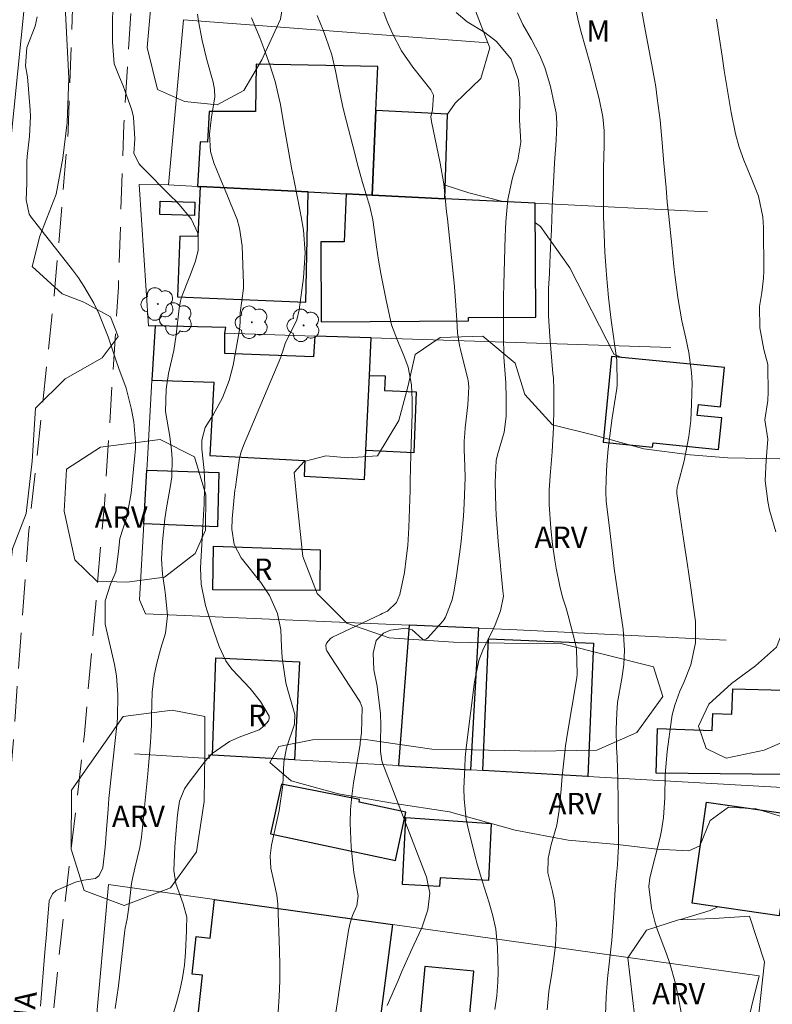
# Model space of a CAD drawing. Units: metres. Extents: x 290347 to 290863, y 1665483 to 1666048.
# Drawn here: x 290542 to 290595, y 1665820 to 1665889 of the extents above; entities that cross this region are included whole.
import ezdxf

# ---------------------------------------------------------------- set-up
doc = ezdxf.new("R2010")
doc.units = ezdxf.units.M
doc.header["$MEASUREMENT"] = 0
doc.linetypes.add('HIDDEN', pattern=[0.375, 0.25, -0.125])
for name, color, linetype, lineweight, true_color in [('Arvores_Isoladas', 7, 'Continuous', 18, 0x00ff33), ('Curvas_Intermediarias', 7, 'Continuous', 9, 0x783c14), ('Curvas_Mestras', 7, 'Continuous', 20, 0x783c14), ('Topon_Vegetacao', 7, 'Continuous', 9, 0x00ff33), ('Vegetacao', 7, 'Orla8', 9, 0x00ff33)]:
    doc.layers.add(name, color=color, linetype=linetype, lineweight=lineweight, true_color=true_color)
for name, color, linetype, lineweight in [('Cerca', 8, 'Cerca', 20), ('Edificacoes', 7, 'Continuous', 30), ('Muro_Grade', 8, 'Continuous', 20), ('Nao_Pavimentada_S_Mfio', 10, 'HIDDEN', 15), ('Topon_de_Vias', 7, 'Continuous', 9), ('Topon_Fundacao_Const_Ruinas', 7, 'Continuous', 9)]:
    doc.layers.add(name, color=color, linetype=linetype, lineweight=lineweight)
doc.styles.add('Arial', font='arial.ttf', dxfattribs={"height": 1.5})
doc.styles.get("Standard").update_dxf_attribs({"font": 'arial.ttf'})
doc.linetypes.add('Cerca', pattern='A,10,0,["X",Standard,S=1,R=0,X=0,Y=-0.5],0.1', length=10.1)
doc.linetypes.add('Orla8', pattern='A,6,-0.5,["V",Standard,S=1,R=0,X=-0.5,Y=-1],-0.5,6,-0.5,["V",Standard,S=1,R=0,X=-0.5,Y=-1],-0.5', length=14)

# ---------------------------------------------------------------- blocks, each defined once
blk = doc.blocks.new('Arvore')
at = {"layer": 'Arvores_Isoladas'}
blk.add_lwpolyline([(-0.718, 0.493, 0.872324), (-0.722, -0.551, 0.862983), (0.284, -0.827, 0.900105), (0.89, 0.029, 0.863155), (0.262, 0.861, 0.882486)], format="xyb", close=True, dxfattribs=at)
blk.add_circle((0, 0), 0.0286, dxfattribs=at)

msp = doc.modelspace()

# ---------------------------------------------------------------- linework, layer by layer
at = {"layer": 'Cerca', "flags": 128}
for points in [[(290552.608, 1665877.005), (290553.649, 1665888.599), (290575.037, 1665886.979)], [(290591.764, 1665845.052), (290577.068, 1665845.793), (290574.387, 1665845.913), (290569.495, 1665846.123), (290550.988, 1665846.913), (290550.567, 1665847.883)]]:
    msp.add_lwpolyline(points, dxfattribs=at)
at = {"layer": 'Curvas_Intermediarias', "flags": 128}
for points, elevation in [([(290567.484, 1665889.73), (290567.964, 1665888.479), (290568.324, 1665887.629), (290568.975, 1665886.409), (290569.765, 1665885.268), (290571.016, 1665883.687), (290571.206, 1665883.307), (290571.146, 1665882.277), (290571.036, 1665881.797), (290571.046, 1665881.627), (290571.066, 1665881.467), (290571.686, 1665878.545), (290571.936, 1665877.085), (290572.086, 1665875.614), (290572.136, 1665875.124), (290572.186, 1665874.634), (290572.686, 1665869.872), (290572.786, 1665868.551), (290572.846, 1665867.521), (290572.906, 1665866.631), (290573.046, 1665865.75), (290573.106, 1665865.46), (290573.617, 1665863.369), (290573.637, 1665863.289), (290573.697, 1665862.839), (290573.627, 1665861.579), (290573.446, 1665859.958), (290573.406, 1665859.578), (290573.376, 1665859.018), (290573.376, 1665858.448), (290573.416, 1665857.267), (290573.426, 1665856.447), (290573.366, 1665854.656), (290573.316, 1665853.766), (290573.156, 1665851.985), (290573.046, 1665851.105), (290572.826, 1665849.574), (290572.666, 1665848.564), (290572.526, 1665847.903), (290572.066, 1665846.683), (290571.886, 1665846.413), (290570.785, 1665845.192), (290570.675, 1665845.122), (290570.555, 1665845.092), (290570.445, 1665845.122), (290569.725, 1665845.793), (290569.275, 1665845.903), (290568.204, 1665845.762), (290567.714, 1665845.562), (290567.194, 1665845.032), (290566.974, 1665844.142), (290567.034, 1665842.991), (290567.264, 1665841.831), (290567.314, 1665841.441), (290567.484, 1665839.89), (290567.504, 1665839.09), (290567.484, 1665837.919), (290567.494, 1665837.249), (290567.594, 1665836.599), (290567.664, 1665836.389), (290570.655, 1665828.626), (290570.715, 1665828.446), (290570.966, 1665827.295), (290570.825, 1665826.145), (290570.395, 1665824.864), (290569.835, 1665823.674), (290569.605, 1665823.174), (290568.975, 1665821.753), (290568.725, 1665821.173), (290568.214, 1665820.012), (290567.964, 1665819.432)], 113), ([(290543.385, 1665888.809), (290543.235, 1665888.159), (290542.654, 1665886.649), (290542.564, 1665885.378), (290542.684, 1665884.708), (290542.694, 1665884.598), (290542.884, 1665882.277), (290542.914, 1665881.817), (290542.844, 1665880.436), (290542.674, 1665878.996), (290542.664, 1665878.645), (290542.664, 1665877.125), (290542.614, 1665875.964), (290542.824, 1665874.954), (290542.964, 1665874.744), (290545.856, 1665871.052), (290546.276, 1665870.492), (290546.666, 1665869.912), (290547.356, 1665868.712), (290547.706, 1665867.981), (290548.357, 1665866.341), (290548.927, 1665864.67), (290549.127, 1665864.12), (290549.627, 1665862.749), (290549.987, 1665861.339), (290550.167, 1665860.378), (290550.297, 1665858.988), (290550.287, 1665858.488), (290550.267, 1665858.247), (290550.247, 1665858.017), (290549.987, 1665855.376), (290549.677, 1665853.706), (290549.197, 1665852.195), (290549.097, 1665851.275), (290548.897, 1665849.854), (290548.537, 1665848.994), (290548.167, 1665847.823), (290548.157, 1665846.173), (290548.807, 1665843.362), (290548.957, 1665842.561), (290549.037, 1665841.231), (290549.027, 1665839.63), (290548.997, 1665839.29), (290548.567, 1665835.468), (290548.417, 1665833.958), (290548.357, 1665833.208), (290548.247, 1665831.767), (290548.167, 1665830.536), (290547.986, 1665829.096), (290547.736, 1665828.556), (290547.486, 1665828.346), (290546.666, 1665828.226), (290546.076, 1665828.086), (290544.725, 1665827.505), (290544.465, 1665827.255), (290544.225, 1665826.765), (290544.085, 1665825.064), (290544.035, 1665824.434), (290543.925, 1665823.174), (290543.605, 1665819.372)], 118), ([(290548.857, 1665819.212), (290548.987, 1665820.002), (290549.087, 1665820.803), (290549.547, 1665824.714), (290549.567, 1665824.854), (290549.697, 1665825.514), (290549.827, 1665826.335), (290550.017, 1665827.975), (290550.077, 1665828.346), (290550.237, 1665829.066), (290550.587, 1665830.506), (290550.698, 1665831.247), (290551.158, 1665835.689), (290551.208, 1665836.239), (290551.258, 1665836.789), (290551.338, 1665837.879), (290551.398, 1665838.73), (290551.408, 1665839.11), (290551.408, 1665839.73), (290551.468, 1665841.401), (290551.608, 1665842.571), (290551.758, 1665843.352), (290552.068, 1665844.492), (290552.398, 1665845.552), (290552.538, 1665846.793), (290552.388, 1665848.223), (290552.348, 1665848.594), (290552.188, 1665849.684), (290552.108, 1665850.774), (290552.188, 1665851.995), (290552.348, 1665853.576), (290552.468, 1665854.356), (290552.748, 1665855.906), (290552.828, 1665856.527), (290552.868, 1665857.777), (290552.818, 1665858.397), (290552.698, 1665859.348), (290552.388, 1665861.109), (290552.438, 1665862.679), (290552.608, 1665863.77), (290552.978, 1665865.38), (290553.138, 1665866.481), (290553.349, 1665868.351), (290553.439, 1665868.842), (290553.529, 1665869.122), (290554.099, 1665870.612), (290554.499, 1665871.663), (290554.699, 1665872.423), (290554.679, 1665873.583), (290554.199, 1665874.624), (290553.339, 1665875.664), (290553.018, 1665875.984), (290552.908, 1665876.084), (290550.647, 1665878.365), (290550.537, 1665878.485), (290550.177, 1665879.206), (290550.247, 1665880.236), (290550.157, 1665881.757), (290550.027, 1665882.257), (290549.537, 1665883.637), (290549.417, 1665883.958), (290549.157, 1665884.578), (290548.797, 1665885.518), (290548.677, 1665887.019), (290548.667, 1665888.539), (290548.697, 1665889.29)], 117), ([(290554.639, 1665888.99), (290554.709, 1665888.509), (290554.969, 1665887.139), (290555.129, 1665886.469), (290555.299, 1665885.788), (290555.739, 1665884.218), (290555.83, 1665883.697), (290555.85, 1665883.167), (290555.629, 1665881.787), (290555.489, 1665880.566), (290555.549, 1665879.346), (290555.78, 1665878.565), (290556.2, 1665877.535), (290556.69, 1665876.355), (290556.94, 1665875.764), (290557.43, 1665874.584), (290557.6, 1665873.974), (290557.77, 1665872.723), (290557.87, 1665870.072), (290557.87, 1665869.772), (290557.76, 1665868.882), (290557.63, 1665868.031), (290557.63, 1665867.381), (290557.58, 1665866.831), (290557.14, 1665864.36), (290556.87, 1665863.279), (290556.39, 1665862.069), (290555.739, 1665860.868), (290555.189, 1665859.988), (290554.949, 1665859.108), (290554.949, 1665858.478), (290555.099, 1665856.977), (290555.159, 1665855.947), (290555.119, 1665854.926), (290555.099, 1665854.586), (290555.079, 1665854.246), (290554.849, 1665850.144), (290554.889, 1665848.994), (290555.209, 1665847.493), (290555.329, 1665847.123), (290555.79, 1665845.702), (290556.16, 1665844.622), (290556.63, 1665843.602), (290556.84, 1665843.302), (290557.08, 1665843.011), (290558.341, 1665841.671), (290559.061, 1665840.761), (290559.671, 1665839.72), (290559.681, 1665839.57), (290559.621, 1665839.4), (290559.321, 1665839.06), (290558.981, 1665838.78), (290557.56, 1665838.25), (290556.88, 1665837.959), (290555.679, 1665837.109), (290555.179, 1665836.569), (290553.979, 1665835.008), (290553.719, 1665834.618), (290553.369, 1665833.768), (290553.229, 1665832.807), (290553.108, 1665831.457), (290553.038, 1665830.556), (290552.978, 1665828.886), (290553.118, 1665827.975), (290553.629, 1665826.555), (290553.899, 1665825.625), (290553.869, 1665824.824), (290553.859, 1665824.664), (290553.789, 1665823.164), (290553.719, 1665822.263), (290553.599, 1665821.373), (290553.409, 1665820.483), (290553.178, 1665819.612), (290552.488, 1665817.351)], 116), ([(290563.052, 1665888.91), (290563.463, 1665887.879), (290563.653, 1665887.359), (290564.063, 1665886.148), (290564.343, 1665885.018), (290564.523, 1665884.048), (290564.833, 1665882.587), (290564.943, 1665882.097), (290565.683, 1665879.216), (290565.853, 1665878.535), (290566.234, 1665877.185), (290566.744, 1665875.484), (290566.954, 1665874.554), (290566.974, 1665874.394), (290567.214, 1665872.663), (290567.354, 1665871.723), (290567.514, 1665870.792), (290567.694, 1665869.852), (290567.884, 1665868.922), (290568.274, 1665867.181), (290568.675, 1665866.101), (290569.135, 1665865.04), (290569.435, 1665864.21), (290569.665, 1665862.969), (290569.705, 1665861.919), (290569.705, 1665861.439), (290569.705, 1665860.958), (290569.615, 1665858.087), (290569.595, 1665857.157), (290569.585, 1665856.217), (290569.575, 1665855.906), (290569.565, 1665855.596), (290569.515, 1665853.616), (290569.485, 1665852.975), (290569.405, 1665851.705), (290569.305, 1665850.784), (290569.175, 1665849.804), (290568.855, 1665848.263), (290568.615, 1665847.703), (290567.984, 1665847.103), (290567.604, 1665846.923), (290567.484, 1665846.863), (290564.113, 1665845.262), (290563.983, 1665845.182), (290563.693, 1665844.842), (290563.653, 1665844.712), (290563.673, 1665844.432), (290563.733, 1665844.302), (290565.994, 1665840.831), (290566.064, 1665840.71), (290566.194, 1665840.34), (290566.164, 1665838.57), (290566.074, 1665837.869), (290566.054, 1665837.749), (290565.593, 1665835.058), (290565.473, 1665834.118), (290565.383, 1665833.168), (290565.363, 1665832.217), (290565.433, 1665830.546), (290565.623, 1665828.766), (290565.914, 1665827.115), (290565.823, 1665826.425), (290565.533, 1665825.735), (290565.343, 1665825.134), (290565.293, 1665824.904), (290565.253, 1665824.684), (290564.573, 1665820.342), (290564.473, 1665819.672), (290564.273, 1665818.342)], 114), ([(290572.806, 1665889.1), (290573.567, 1665888.449), (290574.807, 1665887.699), (290575.647, 1665887.069), (290576.658, 1665885.828), (290577.188, 1665884.358), (290577.278, 1665883.087), (290577.258, 1665881.577), (290577.348, 1665880.016), (290577.128, 1665878.736), (290576.758, 1665877.515), (290576.428, 1665875.994), (290576.288, 1665874.434), (290576.268, 1665873.904), (290576.248, 1665873.383), (290576.158, 1665870.042), (290576.138, 1665869.152), (290576.128, 1665867.361), (290576.138, 1665866.461), (290576.158, 1665864.91), (290576.248, 1665863.74), (290576.288, 1665863.109), (290576.298, 1665862.689), (290576.308, 1665862.479), (290576.308, 1665860.768), (290576.168, 1665859.648), (290575.707, 1665858.077), (290575.607, 1665857.677), (290575.537, 1665856.117), (290575.587, 1665854.396), (290575.617, 1665853.826), (290575.787, 1665851.705), (290575.887, 1665850.564), (290575.937, 1665849.994), (290576.088, 1665848.534), (290576.118, 1665848.153), (290575.927, 1665847.113), (290575.547, 1665846.133), (290575.397, 1665845.823), (290574.677, 1665844.362), (290574.407, 1665843.642), (290574.087, 1665842.131), (290573.507, 1665837.509), (290573.477, 1665837.279), (290573.436, 1665836.819), (290573.406, 1665836.129), (290573.346, 1665834.658), (290573.356, 1665833.918), (290573.517, 1665832.467), (290573.667, 1665831.747), (290574.187, 1665829.706), (290574.257, 1665829.446), (290574.637, 1665828.166), (290575.117, 1665826.625), (290575.377, 1665825.725), (290575.587, 1665824.784), (290575.707, 1665823.524), (290575.747, 1665821.753), (290575.737, 1665821.093), (290575.657, 1665820.112), (290575.527, 1665819.132)], 112), ([(290579.189, 1665819.122), (290579.319, 1665820.402), (290579.529, 1665821.683), (290579.649, 1665822.533), (290579.779, 1665823.634), (290579.849, 1665825.184), (290579.709, 1665826.745), (290579.559, 1665827.435), (290579.239, 1665828.726), (290579.259, 1665829.736), (290579.469, 1665830.717), (290579.869, 1665832.087), (290580.029, 1665833.128), (290580.189, 1665834.598), (290580.259, 1665835.518), (290580.429, 1665837.199), (290580.479, 1665837.649), (290580.549, 1665838.099), (290580.579, 1665838.25), (290581.27, 1665842.411), (290581.31, 1665842.701), (290581.26, 1665844.432), (290581.2, 1665844.712), (290580.669, 1665846.783), (290580.519, 1665847.303), (290580.279, 1665848.073), (290580.079, 1665848.854), (290579.829, 1665850.114), (290579.739, 1665850.674), (290579.579, 1665851.775), (290579.459, 1665852.895), (290579.339, 1665854.576), (290579.329, 1665855.586), (290579.399, 1665856.587), (290579.539, 1665858.277), (290579.629, 1665859.978), (290579.669, 1665861.379), (290579.669, 1665862.619), (290579.629, 1665863.479), (290579.599, 1665863.77), (290579.379, 1665866.381), (290579.289, 1665867.811), (290579.279, 1665868.772), (290579.299, 1665869.732), (290579.349, 1665870.792), (290579.379, 1665871.553), (290579.459, 1665873.093), (290579.489, 1665873.864), (290579.549, 1665875.364), (290579.579, 1665875.934), (290579.669, 1665877.595), (290579.719, 1665878.565), (290579.839, 1665880.136), (290579.869, 1665881.347), (290579.819, 1665882.057), (290579.699, 1665882.707), (290579.429, 1665883.908), (290579.039, 1665885.238), (290578.659, 1665886.138), (290578.098, 1665887.209), (290577.498, 1665888.269), (290577.118, 1665889.08)], 111), ([(290585.811, 1665889.31), (290586.051, 1665888.039), (290586.172, 1665887.399), (290586.552, 1665885.438), (290586.822, 1665883.888), (290586.932, 1665883.107), (290587.122, 1665881.547), (290587.282, 1665879.986), (290587.372, 1665878.786), (290587.452, 1665877.785), (290587.542, 1665876.795), (290587.632, 1665875.804), (290587.732, 1665874.804), (290587.942, 1665872.793), (290588.102, 1665871.283), (290588.192, 1665870.532), (290588.362, 1665869.102), (290588.642, 1665867.471), (290588.923, 1665866.251), (290589.133, 1665865.26), (290589.333, 1665863.85), (290589.373, 1665863.129), (290589.343, 1665861.629), (290589.273, 1665860.488), (290589.133, 1665859.348), (290588.813, 1665857.657), (290588.372, 1665855.957), (290588.332, 1665855.786), (290588.302, 1665855.536), (290588.312, 1665855.356), (290588.562, 1665853.586), (290588.693, 1665852.645), (290588.833, 1665851.715), (290588.973, 1665850.784), (290589.113, 1665849.854), (290589.303, 1665848.574), (290589.433, 1665847.703), (290589.603, 1665846.383), (290589.603, 1665844.882), (290589.293, 1665843.322), (290588.783, 1665842.101), (290588.512, 1665841.471), (290588.152, 1665840.5), (290587.982, 1665839.83), (290587.922, 1665839.5), (290587.612, 1665837.249), (290587.472, 1665835.628), (290587.462, 1665833.988), (290587.372, 1665832.607), (290587.222, 1665831.697), (290587.122, 1665831.247), (290586.412, 1665828.376), (290586.342, 1665827.775), (290586.532, 1665826.255), (290586.782, 1665825.214), (290586.952, 1665824.704), (290587.572, 1665823.044), (290587.812, 1665822.363), (290588.202, 1665820.973), (290588.492, 1665819.562), (290588.743, 1665818.132)], 109), ([(290595.255, 1665852.655), (290594.815, 1665854.176), (290594.685, 1665854.786), (290594.505, 1665856.237), (290594.565, 1665857.697), (290594.695, 1665859.158), (290594.485, 1665860.518), (290594.695, 1665861.879), (290594.725, 1665862.499), (290594.695, 1665864.23), (290594.685, 1665864.41), (290594.505, 1665865.12), (290594.405, 1665865.47), (290594.135, 1665866.971), (290594.105, 1665868.471), (290594.275, 1665869.462), (290594.385, 1665870.472), (290594.405, 1665870.982), (290594.395, 1665874.024), (290594.345, 1665874.764), (290594.045, 1665876.215), (290593.574, 1665877.395), (290593.014, 1665878.756), (290592.674, 1665879.666), (290592.414, 1665880.606), (290592.124, 1665882.097), (290591.954, 1665883.077), (290591.784, 1665884.068), (290591.624, 1665885.048), (290591.474, 1665886.038), (290591.344, 1665886.959), (290591.093, 1665888.639)], 108)]:
    msp.add_lwpolyline(points, dxfattribs=dict(at, elevation=elevation))
at = {"layer": 'Curvas_Mestras', "flags": 128}
for points, elevation in [([(290583.29, 1665818.762), (290583.33, 1665820.042), (290583.38, 1665820.683), (290583.44, 1665821.323), (290583.661, 1665823.374), (290583.731, 1665824.004), (290583.831, 1665825.274), (290583.871, 1665825.905), (290583.961, 1665827.555), (290584.031, 1665828.366), (290584.131, 1665829.296), (290584.191, 1665830.226), (290584.201, 1665830.536), (290584.171, 1665833.758), (290584.151, 1665835.298), (290584.101, 1665836.829), (290584.071, 1665837.519), (290584.051, 1665838.8), (290584.081, 1665839.97), (290584.131, 1665840.69), (290584.431, 1665842.381), (290584.591, 1665843.362), (290584.631, 1665844.352), (290584.541, 1665845.843), (290584.371, 1665846.923), (290584.241, 1665847.713), (290584.011, 1665849.294), (290583.911, 1665850.084), (290583.751, 1665851.345), (290583.681, 1665851.945), (290583.54, 1665853.125), (290583.35, 1665854.796), (290583.32, 1665855.496), (290583.34, 1665856.377), (290583.38, 1665857.387), (290583.48, 1665858.478), (290583.681, 1665860.118), (290583.771, 1665860.658), (290584.091, 1665862.729), (290584.121, 1665862.979), (290584.081, 1665864.7), (290583.701, 1665867.511), (290583.601, 1665868.311), (290583.51, 1665869.102), (290583.36, 1665870.692), (290583.33, 1665871.022), (290583.24, 1665872.293), (290583.19, 1665873.553), (290583.16, 1665874.824), (290583.15, 1665876.505), (290583.16, 1665878.175), (290583.2, 1665879.806), (290583.2, 1665880.136), (290583.19, 1665880.796), (290583.1, 1665881.777), (290582.84, 1665883.047), (290582.53, 1665884.318), (290582.36, 1665884.948), (290582.19, 1665885.568), (290581.59, 1665887.739), (290581.4, 1665888.449), (290581.16, 1665889.54)], 110), ([(290558.441, 1665888.739), (290559.031, 1665887.279), (290559.321, 1665886.539), (290559.731, 1665885.448), (290560.101, 1665884.258), (290560.381, 1665883.047), (290560.461, 1665882.647), (290560.681, 1665881.357), (290560.862, 1665880.316), (290561.052, 1665879.266), (290561.252, 1665878.215), (290561.452, 1665877.175), (290561.842, 1665875.144), (290561.922, 1665874.774), (290562.092, 1665873.824), (290562.192, 1665872.243), (290562.092, 1665870.482), (290561.782, 1665868.251), (290561.622, 1665867.551), (290561.052, 1665866.401), (290560.832, 1665865.95), (290560.621, 1665865.27), (290560.551, 1665865.1), (290560.491, 1665864.93), (290557.88, 1665858.728), (290557.71, 1665858.287), (290557.58, 1665857.827), (290557.38, 1665856.347), (290557.3, 1665855.786), (290557.27, 1665855.596), (290557.08, 1665853.566), (290557.06, 1665852.845), (290557.22, 1665851.785), (290557.71, 1665850.844), (290559.091, 1665849.114), (290559.701, 1665848.203), (290560.251, 1665846.923), (290560.501, 1665845.782), (290560.531, 1665844.602), (290560.591, 1665843.812), (290560.852, 1665842.071), (290560.982, 1665841.541), (290561.392, 1665840.18), (290561.472, 1665839.84), (290561.442, 1665839.16), (290560.892, 1665837.499), (290560.701, 1665836.509), (290560.641, 1665834.878), (290560.381, 1665833.097), (290559.831, 1665830.667), (290559.741, 1665829.926), (290559.801, 1665829.066), (290560.001, 1665828.116), (290560.201, 1665827.165), (290560.271, 1665826.525), (290560.401, 1665823.314), (290560.431, 1665822.233), (290560.421, 1665821.143), (290560.381, 1665820.062), (290560.311, 1665818.982)], 115)]:
    msp.add_lwpolyline(points, dxfattribs=dict(at, elevation=elevation))
at = {"layer": 'Edificacoes', "flags": 128}
for points in [[(290565.083, 1665876.384), (290566.904, 1665876.294), (290567.167, 1665882.227), (290567.304, 1665885.308), (290558.751, 1665885.488), (290558.721, 1665882.157), (290555.459, 1665882.157), (290555.339, 1665880.006), (290554.819, 1665880.036), (290554.639, 1665876.904), (290554.839, 1665876.894), (290562.402, 1665876.518)], [(290572.006, 1665876.04), (290572.196, 1665881.977), (290567.167, 1665882.227), (290566.904, 1665876.294)], [(290562.402, 1665876.518), (290554.839, 1665876.894), (290554.659, 1665873.393), (290553.409, 1665873.413), (290553.239, 1665869.152), (290562.242, 1665868.792)], [(290565.083, 1665876.384), (290564.933, 1665873.023), (290563.292, 1665873.013), (290563.332, 1665867.401), (290573.667, 1665867.481), (290573.667, 1665867.701), (290578.408, 1665867.731), (290578.358, 1665875.724), (290572.006, 1665876.04), (290566.904, 1665876.294)], [(290552.028, 1665875.874), (290554.459, 1665875.804), (290554.429, 1665874.864), (290551.998, 1665874.934)], [(290566.464, 1665858.367), (290566.711, 1665863.64), (290566.834, 1665866.271), (290562.872, 1665866.401), (290562.792, 1665864.94), (290556.55, 1665865.19), (290556.57, 1665866.611), (290556.62, 1665867.011), (290551.658, 1665867.131), (290551.438, 1665863.319), (290555.79, 1665863.159), (290555.509, 1665858.027), (290562.182, 1665857.667), (290562.122, 1665856.567), (290566.364, 1665856.337)], [(290591.644, 1665864.19), (290583.721, 1665864.97), (290583.12, 1665858.958), (290586.602, 1665858.608), (290586.632, 1665858.898), (290591.234, 1665858.448), (290591.454, 1665860.658), (290589.733, 1665860.828), (290589.813, 1665861.599), (290591.364, 1665861.439)], [(290566.464, 1665858.367), (290566.711, 1665863.64), (290567.814, 1665863.6), (290567.774, 1665862.579), (290569.985, 1665862.489), (290569.825, 1665858.217)], [(290550.868, 1665853.215), (290551.078, 1665856.987), (290556.14, 1665856.827), (290556.05, 1665853.025)], [(290555.76, 1665851.655), (290563.252, 1665851.395), (290563.232, 1665848.554), (290555.719, 1665848.604)], [(290569.495, 1665846.123), (290568.765, 1665836.259), (290573.837, 1665835.969), (290574.387, 1665845.913)], [(290582.05, 1665835.498), (290574.687, 1665835.919), (290575.067, 1665845.162), (290582.46, 1665844.842)], [(290561.802, 1665843.532), (290561.453, 1665836.67), (290555.691, 1665836.994), (290555.93, 1665843.832)], [(290595.805, 1665841.541), (290595.845, 1665835.628), (290586.842, 1665835.739), (290586.952, 1665838.87), (290590.773, 1665838.73), (290590.823, 1665839.92), (290592.174, 1665839.87), (290592.244, 1665841.641)], [(290559.761, 1665831.477), (290568.545, 1665829.606), (290569.265, 1665832.997), (290565.984, 1665833.688), (290566.024, 1665833.888), (290560.551, 1665834.948)], [(290596.586, 1665832.797), (290595.485, 1665825.725), (290589.373, 1665826.595), (290590.383, 1665833.698)], [(290575.267, 1665832.197), (290575.067, 1665828.206), (290571.676, 1665828.376), (290571.646, 1665827.785), (290569.045, 1665827.915), (290569.275, 1665832.617)], [(290555.84, 1665826.865), (290568.344, 1665825.114), (290567.244, 1665816.681), (290562.232, 1665817.241), (290562.212, 1665817.071), (290554.589, 1665817.911), (290554.989, 1665821.543), (290554.269, 1665821.623), (290554.559, 1665824.254), (290555.539, 1665824.144)], [(290570.605, 1665822.163), (290569.945, 1665815.04), (290575.607, 1665814.52), (290575.827, 1665816.971), (290574.387, 1665817.101), (290574.447, 1665817.781), (290573.677, 1665817.851), (290574.047, 1665821.833)]]:
    msp.add_lwpolyline(points, close=True, dxfattribs=at)
at = {"layer": 'Muro_Grade', "flags": 128}
for points in [[(290545.866, 1665921.712), (290545.216, 1665917.129), (290544.185, 1665909.898), (290543.304, 1665898.502), (290543.034, 1665895.012), (290536.885, 1665834.246), (290529.351, 1665836.489), (290514.503, 1665841.081), (290514.003, 1665841.181), (290509.511, 1665842.051), (290508.507, 1665842.245), (290506.71, 1665842.591), (290498.927, 1665843.452), (290497.707, 1665843.592), (290496.756, 1665843.702), (290479.039, 1665845.482)], [(290590.466, 1665875.122), (290578.358, 1665875.724), (290572.006, 1665876.04), (290566.904, 1665876.294), (290565.083, 1665876.384), (290562.402, 1665876.518), (290554.839, 1665876.894), (290554.639, 1665876.904), (290552.608, 1665877.005), (290550.547, 1665877.045), (290551.208, 1665867.131), (290551.658, 1665867.131)], [(290551.658, 1665867.131), (290551.438, 1665863.319), (290551.148, 1665858.167), (290551.078, 1665856.987), (290550.868, 1665853.215), (290550.567, 1665847.883)], [(290551.658, 1665867.131), (290556.62, 1665867.011), (290556.57, 1665866.611), (290562.872, 1665866.401), (290566.834, 1665866.271), (290587.882, 1665865.59)], [(290550.217, 1665837.089), (290555.449, 1665836.749), (290555.429, 1665837.009), (290555.691, 1665836.994), (290561.453, 1665836.67), (290568.765, 1665836.259), (290573.837, 1665835.969), (290574.687, 1665835.919), (290582.05, 1665835.498), (290595.725, 1665834.728)], [(290547.656, 1665817.271), (290547.436, 1665817.301), (290548.387, 1665827.905), (290555.84, 1665826.865), (290568.344, 1665825.114), (290594.075, 1665821.503), (290591.408, 1665810.731), (290588.562, 1665799.234)]]:
    msp.add_lwpolyline(points, dxfattribs=at)
at = {"layer": 'Nao_Pavimentada_S_Mfio', "ltscale": 10, "flags": 128}
msp.add_lwpolyline([(290560.611, 1665985.818), (290560.111, 1665984.117), (290558.841, 1665973.803), (290557.53, 1665964.98), (290555.649, 1665954.615), (290554.189, 1665945.952), (290553.058, 1665935.468), (290552.488, 1665924.083), (290551.038, 1665909.568), (290550.387, 1665895.772), (290549.467, 1665881.247), (290549.087, 1665869.842), (290548.126, 1665854.876), (290546.696, 1665838.48), (290544.905, 1665822.783), (290543.185, 1665805.987), (290541.794, 1665788.9), (290540.073, 1665776.845), (290535.091, 1665777.425), (290537.162, 1665791.191), (290538.413, 1665800.214), (290538.773, 1665807.807), (290540.293, 1665822.123), (290541.644, 1665837.219), (290542.804, 1665852.755), (290544.585, 1665869.272), (290545.565, 1665880.806), (290546.116, 1665896.402), (290547.026, 1665912.919), (290548.337, 1665929.496), (290549.737, 1665945.902), (290551.758, 1665956.486), (290553.839, 1665968.881), (290554.629, 1665981.026), (290554.319, 1665984.957)], dxfattribs=at)
at = {"layer": 'Vegetacao', "flags": 128}
for points in [[(290521.216, 1665775.755), (290518.455, 1665777.155), (290516.324, 1665778.796), (290514.413, 1665781.127), (290511.842, 1665782.437), (290509.231, 1665782.147), (290506.45, 1665781.737), (290503.429, 1665782.608), (290500.948, 1665783.968), (290499.657, 1665785.679), (290500.708, 1665787.87), (290501.668, 1665789.28), (290501.898, 1665790.921), (290501.918, 1665792.401), (290501.678, 1665793.622), (290500.808, 1665795.733), (290499.497, 1665797.964), (290499.577, 1665799.924), (290498.007, 1665800.355), (290497.116, 1665801.195), (290496.916, 1665803.126), (290496.826, 1665804.666), (290495.136, 1665805.236), (290492.885, 1665805.327), (290491.344, 1665806.217), (290490.824, 1665808.108), (290490.724, 1665811.099), (290491.544, 1665813.21), (290492.615, 1665815.02), (290493.545, 1665817.401), (290496.596, 1665821.173), (290496.476, 1665822.143), (290495.356, 1665824.294), (290492.354, 1665826.145), (290491.164, 1665828.426), (290490.774, 1665830.827), (290490.384, 1665831.947), (290490.184, 1665832.767), (290486.802, 1665833.128), (290483.311, 1665833.057), (290481.47, 1665833.047), (290480.38, 1665832.737), (290478.839, 1665832.237), (290478.539, 1665830.576), (290478.589, 1665829.116), (290478.589, 1665827.875), (290479.699, 1665827.935), (290479.699, 1665826.695), (290478.829, 1665826.055), (290476.348, 1665826.215), (290474.687, 1665827.225), (290474.517, 1665828.966), (290475.198, 1665831.057), (290475.468, 1665834.698), (290475.768, 1665838.37), (290476.898, 1665841.641), (290476.898, 1665844.652), (290475.688, 1665847.523), (290472.917, 1665853.956), (290472.467, 1665857.087), (290473.757, 1665860.478), (290475.648, 1665862.489), (290477.459, 1665863.61), (290479.279, 1665864.1), (290480.17, 1665864.82), (290479.429, 1665866.651), (290479.729, 1665868.491), (290482.681, 1665870.082), (290484.691, 1665869.652), (290488.013, 1665868.401), (290491.594, 1665868.061), (290493.875, 1665868.051), (290495.786, 1665868.772), (290496.726, 1665869.712), (290498.037, 1665870.472), (290499.787, 1665871.303), (290502.859, 1665870.702), (290503.919, 1665871.163), (290504.019, 1665872.203), (290503.189, 1665874.054), (290502.118, 1665875.134), (290502.438, 1665876.855), (290503.509, 1665877.815), (290504.899, 1665877.515), (290505.84, 1665877.635), (290506.22, 1665879.106), (290505.32, 1665879.996), (290504.239, 1665879.856), (290503.139, 1665880.976), (290502.198, 1665883.427), (290501.068, 1665884.008), (290500.048, 1665883.998), (290499.747, 1665883.237), (290500.658, 1665881.987), (290501.628, 1665880.146), (290501.868, 1665878.285), (290498.207, 1665877.135), (290496.716, 1665877.155), (290496.186, 1665877.685), (290495.496, 1665879.186), (290493.865, 1665880.586), (290493.195, 1665881.497), (290493.295, 1665882.787), (290494.165, 1665884.038), (290494.535, 1665887.359), (290494.535, 1665889.42), (290493.605, 1665890.88), (290492.134, 1665891.01), (290490.344, 1665891.581), (290490.034, 1665892.821), (290490.424, 1665894.142), (290490.724, 1665894.442), (290494.615, 1665894.152), (290495.096, 1665895.322), (290495.496, 1665897.133), (290495.496, 1665899.464), (290495.046, 1665900.854), (290494.215, 1665902.325), (290492.895, 1665903.045), (290489.863, 1665902.965), (290486.622, 1665902.135), (290484.201, 1665901.735), (290481.31, 1665901.314), (290478.679, 1665903.335), (290477.939, 1665906.216), (290477.919, 1665909.518), (290478.089, 1665913.409), (290478.619, 1665917.731), (290479.049, 1665920.972), (290479.87, 1665922.613), (290481.15, 1665924.644), (290483.371, 1665927.145), (290483.941, 1665930.056), (290483.671, 1665933.007), (290481.96, 1665935.588), (290480.85, 1665939.209), (290480.84, 1665945.272), (290481.14, 1665951.074), (290482.11, 1665954.325), (290483.751, 1665955.836), (290485.792, 1665956.576), (290487.503, 1665956.506), (290488.713, 1665956.076), (290490.864, 1665953.155), (290493.415, 1665950.074), (290497.336, 1665946.762), (290499.687, 1665944.181), (290500.088, 1665942.571), (290499.557, 1665940.23), (290499.127, 1665933.187), (290500.638, 1665928.595), (290501.648, 1665924.804), (290503.489, 1665923.273), (290505.059, 1665923.843), (290508.051, 1665924.474), (290510.662, 1665925.454), (290514.283, 1665925.384), (290516.764, 1665924.824), (290520.015, 1665923.653), (290523.037, 1665921.913), (290525.518, 1665919.562), (290527.458, 1665917.051), (290530.149, 1665913.129), (290529.779, 1665910.618), (290528.139, 1665909.238), (290524.787, 1665908.767), (290522.066, 1665911.689), (290516.634, 1665914.7), (290515.964, 1665914.059), (290511.672, 1665913.079), (290508.561, 1665911.108), (290506.21, 1665910.698), (290504.339, 1665911.438), (290503.129, 1665913.649), (290500.908, 1665918.301), (290496.186, 1665921.452), (290494.475, 1665921.652), (290490.544, 1665924.834), (290488.973, 1665924.534), (290488.443, 1665919.372), (290488.843, 1665915.08), (290489.753, 1665910.048), (290490.964, 1665908.477), (290493.145, 1665909.318), (290497.026, 1665910.628), (290501.558, 1665908.647), (290504.169, 1665906.036), (290506.89, 1665904.096), (290510.642, 1665903.425), (290514.093, 1665905.606), (290516.174, 1665907.357), (290515.734, 1665908.127), (290514.423, 1665909.638), (290513.993, 1665911.378), (290514.693, 1665911.979), (290516.034, 1665912.419), (290517.815, 1665911.508), (290519.455, 1665908.527), (290521.436, 1665905.886), (290522.917, 1665902.965), (290526.398, 1665902.065), (290530.76, 1665901.334), (290534.301, 1665899.224), (290536.832, 1665898.573), (290538.703, 1665898.773), (290539.613, 1665900.514), (290540.213, 1665902.745), (290541.214, 1665904.966), (290543.225, 1665905.496), (290544.705, 1665903.385), (290545.195, 1665899.934), (290545.425, 1665897.393), (290545.295, 1665890.5), (290545.605, 1665884.498), (290545.495, 1665881.397), (290545.195, 1665878.886), (290544.705, 1665876.355), (290543.565, 1665873.403), (290543.034, 1665871.273), (290545.145, 1665869.362), (290546.656, 1665868.782), (290548.537, 1665867.761), (290549.077, 1665866.371), (290547.946, 1665864.87), (290545.355, 1665863.399), (290543.275, 1665861.339), (290543.024, 1665857.617), (290542.614, 1665853.956), (290541.644, 1665851.465), (290540.473, 1665841.501), (290538.523, 1665838.24), (290535.231, 1665835.098), (290532.39, 1665834.338), (290521.036, 1665835.558), (290518.945, 1665836.809), (290517.314, 1665838.52), (290517.484, 1665840.15), (290518.265, 1665841.791), (290520.896, 1665842.231), (290522.456, 1665843.081), (290523.047, 1665845.833), (290523.477, 1665849.214), (290523.777, 1665852.335), (290526.618, 1665855.576), (290530.289, 1665857.097), (290532.72, 1665858.027), (290532.1, 1665858.227), (290530.289, 1665858.187), (290527.688, 1665857.567), (290524.857, 1665857.267), (290522.106, 1665858.337), (290519.715, 1665858.147), (290517.654, 1665857.327), (290515.844, 1665855.937), (290515.514, 1665853.466), (290515.163, 1665849.564), (290514.763, 1665846.733), (290513.703, 1665844.952), (290511.592, 1665843.121), (290507.991, 1665842.551), (290504.559, 1665843.402), (290502.448, 1665844.722), (290501.858, 1665847.193), (290502.338, 1665850.154), (290504.049, 1665851.885), (290503.609, 1665852.685), (290502.438, 1665852.805), (290500.108, 1665852.535), (290499.017, 1665852.885), (290497.597, 1665854.866), (290496.486, 1665855.886), (290495.146, 1665855.686), (290494.645, 1665854.496), (290493.135, 1665853.556), (290490.824, 1665853.766), (290488.593, 1665853.586), (290486.292, 1665852.995), (290485.172, 1665851.035), (290484.401, 1665848.784), (290484.982, 1665846.823), (290486.132, 1665845.402), (290489.053, 1665845.232), (290492.875, 1665845.302), (290495.856, 1665845.913), (290497.687, 1665845.572), (290498.007, 1665844.992), (290497.697, 1665844.592), (290495.996, 1665843.061), (290490.884, 1665841.721), (290488.313, 1665841.511), (290485.472, 1665841.291), (290483.411, 1665840.14), (290482.941, 1665838.39), (290483.041, 1665836.879), (290484.111, 1665836.279), (290485.672, 1665836.219), (290487.553, 1665837.689), (290489.053, 1665838.46), (290490.934, 1665838.159), (290492.715, 1665836.839), (290494.185, 1665835.368), (290495.796, 1665834.548), (290497.426, 1665834.108), (290499.567, 1665834.048), (290502.068, 1665833.057), (290505.62, 1665831.357), (290507.951, 1665830.667), (290508.361, 1665828.456), (290508.071, 1665824.634), (290508.031, 1665821.563), (290508.561, 1665819.492), (290510.362, 1665817.751), (290514.053, 1665816.041), (290517.414, 1665815.571), (290520.486, 1665816.111), (290522.576, 1665815.19), (290523.317, 1665813.03), (290522.907, 1665810.168), (290521.166, 1665807.097), (290520.816, 1665803.726), (290518.255, 1665795.122), (290517.334, 1665792.902), (290517.925, 1665791.191), (290519.705, 1665789.55), (290521.746, 1665788.37), (290523.227, 1665786.249), (290524.697, 1665782.928), (290526.378, 1665782.307), (290527.989, 1665783.218), (290528.299, 1665786.519), (290528.689, 1665789.77), (290530.56, 1665792.321), (290532.25, 1665794.462), (290531.63, 1665796.913), (290531.02, 1665799.464), (290531.73, 1665801.805), (290535.411, 1665804.446), (290537.202, 1665805.487), (290539.083, 1665804.716), (290541.714, 1665800.675), (290541.314, 1665797.173), (290539.743, 1665796.403), (290539.373, 1665794.892), (290539.543, 1665792.381), (290540.614, 1665791.191), (290541.544, 1665789.18), (290541.324, 1665787.329), (290540.654, 1665785.169), (290537.142, 1665780.557), (290535.702, 1665780.387), (290533.451, 1665779.596), (290531.44, 1665778.396), (290530.57, 1665776.485), (290529.707, 1665775.015), (290527.805, 1665774.479), (290524.894, 1665774.479)], [(290560.862, 1665899.264), (290561.272, 1665896.653), (290561.242, 1665893.371), (290560.471, 1665888.639), (290559.161, 1665885.788), (290557.89, 1665883.647), (290556.02, 1665882.637), (290553.739, 1665882.867), (290551.828, 1665883.707), (290551.118, 1665886.659), (290551.418, 1665890.11), (290551.788, 1665892.791), (290552.248, 1665894.702), (290551.918, 1665897.823), (290552.448, 1665899.564), (290553.619, 1665900.164), (290555.129, 1665900.534), (290556.17, 1665902.045), (290557.78, 1665901.985), (290559.521, 1665900.844)], [(290589.923, 1665830.627), (290589.133, 1665830.286), (290586.902, 1665830.386), (290584.131, 1665830.717), (290580.679, 1665831.037), (290576.958, 1665831.717), (290572.326, 1665833.007), (290568.344, 1665833.618), (290564.543, 1665834.278), (290561.212, 1665835.198), (290559.721, 1665836.479), (290560.341, 1665837.599), (290562.722, 1665838.059), (290566.444, 1665838.099), (290571.096, 1665837.409), (290573.987, 1665837.359), (290578.368, 1665837.279), (290582.69, 1665837.349), (290585.481, 1665838.58), (290587.312, 1665841.101), (290586.652, 1665843.191), (290580.149, 1665844.822), (290576.198, 1665844.862), (290572.626, 1665844.932), (290568.094, 1665845.222), (290565.133, 1665846.263), (290563.042, 1665848.344), (290562.032, 1665850.935), (290561.632, 1665854.686), (290561.432, 1665856.837), (290562.142, 1665857.597), (290563.643, 1665857.997), (290565.203, 1665857.867), (290567.274, 1665858.007), (290568.775, 1665860.488), (290569.445, 1665862.939), (290569.925, 1665865.12), (290571.676, 1665866.291), (290574.677, 1665866.401), (290576.938, 1665864.49), (290577.618, 1665862.309), (290579.569, 1665860.178), (290582.49, 1665859.448), (290585.991, 1665858.498), (290589.243, 1665858.067), (290591.894, 1665857.857), (290595.535, 1665857.777), (290597.866, 1665857.307), (290598.456, 1665853.886), (290598.316, 1665852.285), (290595.295, 1665844.562), (290593.835, 1665843.262), (290592.134, 1665842.031), (290590.553, 1665840.56), (290589.823, 1665839.02), (290590.363, 1665837.449), (290591.774, 1665836.789), (290594.445, 1665837.349), (290596.646, 1665838.29), (290597.576, 1665838.91), (290598.516, 1665839.36), (290599.407, 1665839.21), (290599.857, 1665837.149), (290599.447, 1665835.068), (290598.556, 1665832.947), (290596.736, 1665832.357), (290593.865, 1665833.228), (290591.924, 1665833.338), (290590.633, 1665832.407)], [(290552.318, 1665849.494), (290549.677, 1665849.124), (290547.566, 1665849.194), (290546.016, 1665850.704), (290545.275, 1665854.116), (290545.445, 1665857.067), (290547.826, 1665858.608), (290552.008, 1665859.148), (290554.429, 1665857.917), (290555.229, 1665855.266), (290555.199, 1665852.785), (290554.469, 1665851.145)], [(290555.149, 1665837.099), (290555.119, 1665833.748), (290554.579, 1665830.196), (290552.738, 1665827.675), (290549.487, 1665826.435), (290546.676, 1665827.505), (290545.766, 1665830.386), (290545.796, 1665834.538), (290549.417, 1665839.71), (290552.868, 1665840.15), (290555.149, 1665839.71)], [(290567.854, 1665789.68), (290566.434, 1665789.53), (290565.443, 1665788.92), (290565.643, 1665787.57), (290566.164, 1665785.759), (290565.463, 1665782.858), (290562.212, 1665780.957), (290562.622, 1665780.237), (290564.463, 1665780.347), (290566.374, 1665780.717), (290567.864, 1665779.086), (290568.425, 1665777.576), (290570.535, 1665776.155), (290572.416, 1665775.355), (290574.057, 1665773.344), (290575.007, 1665771.603), (290575.127, 1665768.932), (290574.967, 1665766.351), (290574.527, 1665764.56), (290573.306, 1665763.22), (290571.286, 1665762.61), (290568.705, 1665762.96), (290566.804, 1665763.65), (290565.803, 1665765.291), (290564.123, 1665767.301), (290562.442, 1665768.452), (290560.451, 1665770.063), (290559.561, 1665771.103), (290559.28, 1665771.39), (290558.811, 1665772.163), (290556.31, 1665772.754), (290554.899, 1665773.254), (290553.859, 1665773.554), (290552.778, 1665773.894), (290550.217, 1665774.014), (290547.476, 1665774.084), (290544.875, 1665774.324), (290544.125, 1665776.405), (290543.645, 1665778.846), (290543.515, 1665781.587), (290543.305, 1665784.918), (290544.575, 1665786.929), (290546.086, 1665786.889), (290547.186, 1665784.748), (290548.727, 1665782.758), (290549.547, 1665780.747), (290550.998, 1665778.446), (290551.678, 1665777.726), (290552.898, 1665778.056), (290554.099, 1665781.067), (290554.909, 1665783.608), (290555.449, 1665785.259), (290555.659, 1665787.139), (290554.559, 1665789.71), (290552.758, 1665790.981), (290549.567, 1665791.371), (290546.786, 1665789.72), (290544.805, 1665789.83), (290543.645, 1665791.921), (290544.295, 1665795.333), (290545.826, 1665797.774), (290547.996, 1665797.583), (290549.457, 1665796.703), (290554.699, 1665796.583), (290556.1, 1665796.993), (290559.131, 1665800.835), (290561.162, 1665802.715), (290565.243, 1665802.615), (290568.224, 1665803.356), (290571.586, 1665803.646), (290575.207, 1665803.336), (290578.749, 1665802.415), (290581.71, 1665800.955), (290584.271, 1665801.405), (290583.611, 1665803.746), (290583.41, 1665806.517), (290586.962, 1665807.958), (290588.252, 1665810.679), (290587.112, 1665814.32), (290585.351, 1665818.562), (290584.861, 1665822.773), (290586.182, 1665824.704), (290588.412, 1665825.444), (290590.913, 1665825.535), (290593.394, 1665825.695), (290594.465, 1665822.493), (290593.925, 1665817.541), (290592.694, 1665811.969), (290591.173, 1665807.267), (290590.103, 1665802.615), (290589.033, 1665798.164), (290587.952, 1665794.522), (290587.022, 1665791.801), (290586.682, 1665791.221), (290584.361, 1665788.5), (290582.05, 1665786.539), (290579.009, 1665785.149), (290576.448, 1665785.839), (290574.337, 1665787.259), (290571.686, 1665788.48), (290569.565, 1665789.8), (290568.514, 1665789.805)]]:
    msp.add_lwpolyline(points, close=True, dxfattribs=at)
for points in [[(290572.196, 1665881.977), (290572.746, 1665882.757), (290574.537, 1665884.468), (290575.177, 1665886.619), (290575.037, 1665886.979), (290574.167, 1665889.23), (290571.616, 1665892.081), (290569.335, 1665895.362), (290568.164, 1665897.423), (290568.294, 1665899.104), (290568.945, 1665900.754), (290571.446, 1665902.705), (290571.771, 1665902.965)], [(290576.089, 1665875.837), (290573.697, 1665876.445), (290572.036, 1665876.988)], [(290584.443, 1665864.899), (290583.911, 1665865.12), (290580.789, 1665871.183), (290578.739, 1665874.084), (290578.367, 1665874.34)], [(290591.182, 1665826.337), (290590.653, 1665826.085), (290588.559, 1665825.45)]]:
    msp.add_lwpolyline(points, dxfattribs=at)

# ---------------------------------------------------------------- block references
at = {"layer": 'Arvores_Isoladas'}
for p in [(290551.848, 1665868.652), (290553.138, 1665867.601), (290558.461, 1665867.371), (290562.092, 1665867.151)]:
    msp.add_blockref('Arvore', p, dxfattribs=at)

# ---------------------------------------------------------------- texts
at = {"layer": 'Topon_de_Vias', "style": 'Arial'}
msp.add_text('RUA', height=1.5, rotation=84.42541, dxfattribs=at).set_placement((290542.973, 1665816.356))
at = {"layer": 'Topon_Fundacao_Const_Ruinas', "style": 'Arial'}
for p in [(290558.602, 1665849.292), (290558.188, 1665839.025)]:
    msp.add_text('R', height=1.5, dxfattribs=at).set_placement(p)
at = {"layer": 'Topon_Vegetacao', "style": 'Arial'}
for s, p in [('M', (290581.955, 1665887.059)), ('ARV', (290547.416, 1665852.945)), ('ARV', (290578.308, 1665851.535)), ('ARV', (290579.299, 1665832.847)), ('ARV', (290548.63, 1665831.951)), ('ARV', (290586.572, 1665819.512))]:
    msp.add_text(s, height=1.5, dxfattribs=at).set_placement(p)

doc.saveas('drawing.dxf')
